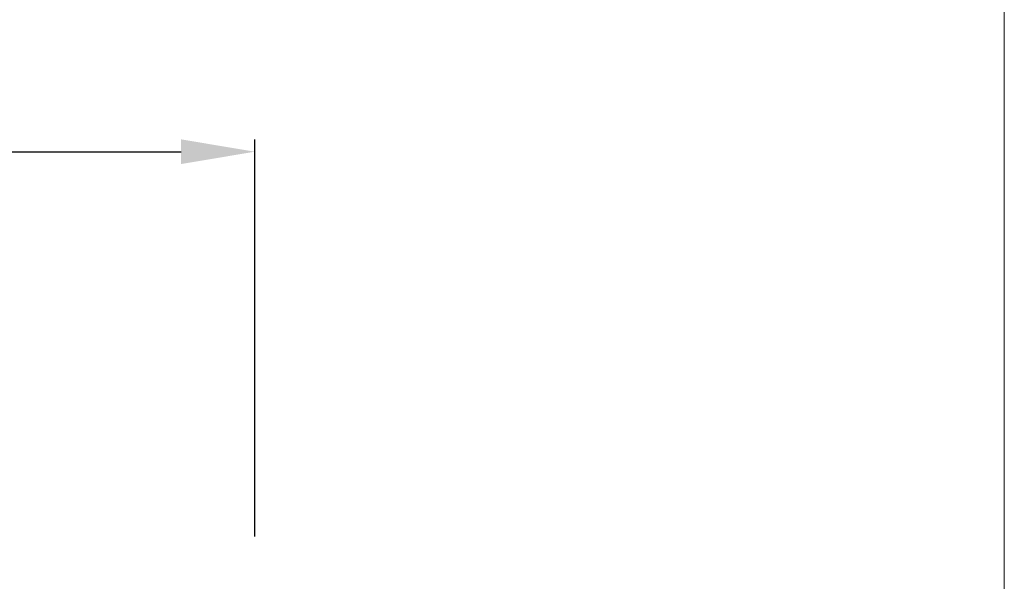
# Model space of a CAD drawing. Units: millimetres. Extents: x 4785 to 5205, y 622 to 919.
# Drawn here: x 5165 to 5205, y 837 to 860 of the extents above; entities that cross this region are included whole.
import ezdxf

# ---------------------------------------------------------------- set-up
doc = ezdxf.new("R2010")
doc.units = ezdxf.units.MM
doc.layers.get('0').update_dxf_attribs({"lineweight": 9})
doc.layers.add('LIMITES', color=151, linetype='Continuous', lineweight=9)
doc.styles.add('ROMANS', font='ROMANS.SHX', dxfattribs={"height": 2.5})
doc.dimstyles.new('1-2', dxfattribs={"dimtxt": 2.5, "dimasz": 3, "dimexe": 0.5, "dimexo": 3, "dimgap": 1, "dimtad": 1, "dimlfac": 2, "dimzin": 0, "dimdsep": 46, "dimtxsty": 'ROMANS', "dimcen": 0.1, "dimclrd": 256, "dimclre": 256, "dimclrt": 256, "dimadec": 0, "dimazin": 0, "dimtp": 0.2, "dimtm": 0.2, "dimtfac": 0.2, "dimtmove": 0, "dimatfit": 3, "dimfxl": 0, "dimtolj": 1, "dimtzin": 0, "dimarcsym": 0})

# ---------------------------------------------------------------- blocks, each defined once
blk = doc.blocks.new('*D55')
at = {"lineweight": -2}
for p, q in [((4917.405463400561, 839.0234594199064), (4917.405463400561, 855.135391178195)), ((5174.85546340056, 839.0234594199535), (5174.85546340056, 855.135391178195)), ((4920.405463400561, 854.635391178195), (5171.85546340056, 854.635391178195))]:
    blk.add_line(p, q, dxfattribs=at)
for points in [[(4920.405463400561, 855.135391178195), (4920.405463400561, 854.135391178195), (4917.405463400561, 854.635391178195)], [(5171.85546340056, 855.135391178195), (5171.85546340056, 854.135391178195), (5174.85546340056, 854.635391178195)]]:
    blk.add_solid(points)
at = {"layer": 'DEFPOINTS', "color": 0}
for p in [(5174.85546340056, 854.635391178195), (4917.405463400561, 836.0234594199064), (5174.85546340056, 836.0234594199535)]:
    blk.add_point(p, dxfattribs=at)
at = {"insert": (5046.130463400561, 856.885391178195), "char_height": 2.5, "attachment_point": 5, "style": 'ROMANS'}
blk.add_mtext('\\A1;L', dxfattribs=at)

msp = doc.modelspace()

# ---------------------------------------------------------------- linework, layer by layer
at = {"layer": 'LIMITES', "color": 151}
msp.add_lwpolyline([(4785.222206095979, 919.4800186030902), (4785.222206095979, 622.4800186030902), (5205.265063238835, 622.4800186030902), (5205.265063238835, 919.4800186030902)], close=True, dxfattribs=at)

# ---------------------------------------------------------------- dimensions: what is measured, and where the dimension line sits
dim = msp.add_linear_dim(base=(5174.85546340056, 854.635391178195), p1=(4917.405463400561, 836.0234594199064), p2=(5174.85546340056, 836.0234594199535), text='L', dimstyle='1-2')
dim.commit()
dim.dimension.update_dxf_attribs({"geometry": '*D55', "text_midpoint": (5046.130463400561, 856.885391178195)})

doc.saveas('drawing.dxf')
